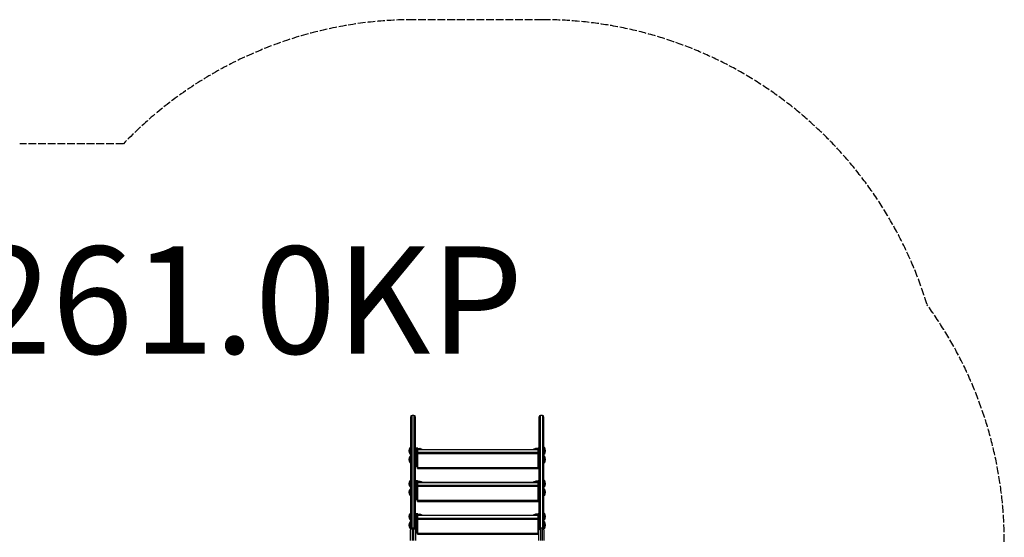
# Model space of a CAD drawing. Units: millimetres. Extents: x -3838 to 3053, y -3301 to 2404.
# Drawn here: x -619 to 3053, y 474 to 2404 of the extents above; entities that cross this region are included whole.
import ezdxf

# ---------------------------------------------------------------- set-up
doc = ezdxf.new("R2010")
doc.units = ezdxf.units.MM
doc.header["$LTSCALE"] = 35
doc.linetypes.add('DASHED', pattern=[0.2068, 0.1655, -0.0413])
doc.layers.add('SW_hulplaag', color=6, linetype='Continuous', plot=False)
doc.layers.add('SW_Toestellen', color=2, linetype='Continuous')
doc.styles.add('SPW_2D_CAD', font='arial.ttf', dxfattribs={"height": 400})

msp = doc.modelspace()

# ---------------------------------------------------------------- linework, layer by layer
at = {"layer": 'SW_hulplaag', "color": 254, "linetype": 'DASHED', "ltscale": 5}
for p, q in [((1330.1, 2404.1), (851.1, 2404.1)), ((-232.2, 1941.5), (-619.4, 1941.5))]:
    msp.add_line(p, q, dxfattribs=at)
for centre, start, end in [((851.1, 904.1), 90, 136.2386), ((1330.1, 904.1), 16.9619, 90), ((1553.1, 457.5), 0, 36.1153)]:
    msp.add_arc(centre, 1500, start, end, dxfattribs=at)
at = {"layer": 'SW_Toestellen'}
for p, q in [((838.1, 922.1), (838.1, 502.6)), ((844.1, 508), (844.1, 928.7)), ((851.1, 928.7), (844.1, 928.7)), ((851.1, 928.7), (851.1, 508)), ((857.1, 502.6), (857.1, 922.1)), ((1317.1, 922.1), (1317.1, 502.6)), ((1323.1, 508), (1323.1, 928.7)), ((1330.1, 928.7), (1323.1, 928.7)), ((1330.1, 928.7), (1330.1, 508)), ((1336.1, 502.6), (1336.1, 922.1)), ((836.5, 784.6), (836.5, 808.6)), ((836.5, 808.6), (838.1, 808.6)), ((859.1, 807.7), (859.1, 808.2)), ((859.1, 808.2), (864.1, 808.2)), ((864.1, 808.2), (864.1, 807.7)), ((1314.1, 807.7), (1314.1, 808.2)), ((1314.1, 808.2), (1317.1, 808.2)), ((1337.7, 808.6), (1336.1, 808.6)), ((1337.7, 808.6), (1337.7, 784.6)), ((836.5, 784.6), (838.1, 784.6)), ((836.5, 752.6), (836.5, 776.6)), ((836.5, 776.6), (838.1, 776.6)), ((857.1, 801.6), (859.1, 801.6)), ((857.1, 791.6), (859.1, 791.6)), ((859.1, 807.7), (864.1, 807.7)), ((859.1, 807.7), (859.1, 790.3)), ((859.1, 790.3), (859.1, 738)), ((864.1, 790.3), (859.1, 790.3)), ((864.1, 801.9), (864.1, 807.7)), ((866.1, 806.6), (864.1, 806.6)), ((864.1, 801.6), (864.1, 801.9)), ((864.1, 801.9), (1314.1, 801.9)), ((864.1, 801.6), (1314.1, 801.6)), ((864.1, 801.6), (864.1, 792.4)), ((864.1, 790.3), (864.1, 792.4)), ((864.1, 738), (864.1, 790.3)), ((1314.1, 790), (864.1, 790)), ((864.1, 787.3), (1314.1, 787.3)), ((864.1, 787.3), (864.1, 733.9)), ((866.1, 801.9), (866.1, 806.6)), ((866.1, 803.9), (867.2, 805.9)), ((867.2, 805.9), (873.4, 805.9)), ((874.1, 804.6), (873.4, 805.9)), ((874.1, 803.6), (874.1, 804.6)), ((874.1, 804.1), (876.6, 804.1)), ((874.1, 801.9), (874.1, 803.6)), ((876.6, 801.9), (876.6, 804.1)), ((1301.6, 804.1), (1301.6, 801.9)), ((1304.1, 804.1), (1301.6, 804.1)), ((1304.1, 804.6), (1304.3, 805)), ((1304.1, 804.6), (1304.1, 802.5)), ((1304.1, 802.5), (1304.1, 801.9)), ((1311, 805.7), (1304.8, 805.7)), ((1312.1, 803.9), (1311.5, 805)), ((1312.1, 806.6), (1312.1, 801.9)), ((1312.1, 806.6), (1314.1, 806.6)), ((1314.1, 807.7), (1314.1, 801.9)), ((1314.1, 807.7), (1317.1, 807.7)), ((1314.1, 801.9), (1314.1, 801.6)), ((1314.1, 792.4), (1314.1, 801.6)), ((1314.1, 792.4), (1314.1, 790.3)), ((1314.1, 790.3), (1314.1, 738)), ((1317.1, 790.3), (1314.1, 790.3)), ((1314.1, 733.9), (1314.1, 787.3)), ((1337.7, 784.6), (1336.1, 784.6)), ((1337.7, 776.6), (1336.1, 776.6)), ((1337.7, 776.6), (1337.7, 752.6)), ((836.5, 752.6), (838.1, 752.6)), ((857.1, 769.6), (859.1, 769.6)), ((857.1, 759.6), (859.1, 759.6)), ((859.1, 738), (864.1, 738)), ((864.1, 737.1), (863.1, 738)), ((863.1, 738), (864.1, 738)), ((1314.1, 738), (1317.1, 738)), ((1337.7, 752.6), (1336.1, 752.6)), ((1314.1, 733.9), (864.1, 733.9)), ((864.1, 730.9), (864.1, 733.9)), ((864.1, 730.9), (1314.1, 730.9)), ((1314.1, 733.9), (1314.1, 730.9)), ((836.5, 662.1), (836.5, 686.1)), ((836.5, 686.1), (838.1, 686.1)), ((836.5, 662.1), (838.1, 662.1)), ((857.1, 679.1), (859.1, 679.1)), ((857.1, 669.1), (859.1, 669.1)), ((859.1, 685.2), (859.1, 685.6)), ((859.1, 685.6), (864.1, 685.6)), ((859.1, 685.2), (864.1, 685.2)), ((859.1, 685.2), (859.1, 667.7)), ((859.1, 667.7), (859.1, 615.4)), ((864.1, 667.7), (859.1, 667.7)), ((864.1, 685.6), (864.1, 685.2)), ((864.1, 679.4), (864.1, 685.2)), ((866.1, 684.1), (864.1, 684.1)), ((864.1, 679.1), (864.1, 679.4)), ((864.1, 679.4), (1314.1, 679.4)), ((864.1, 679.1), (1314.1, 679.1)), ((864.1, 679.1), (864.1, 669.9)), ((864.1, 667.7), (864.1, 669.9)), ((864.1, 615.4), (864.1, 667.7)), ((1314.1, 667.4), (864.1, 667.4)), ((864.1, 664.7), (1314.1, 664.7)), ((864.1, 664.7), (864.1, 611.3)), ((866.1, 679.4), (866.1, 684.1)), ((866.1, 681.4), (867.2, 683.3)), ((867.2, 683.3), (873.4, 683.3)), ((874.1, 682.1), (873.4, 683.3)), ((874.1, 681), (874.1, 682.1)), ((874.1, 681.6), (876.6, 681.6)), ((874.1, 679.4), (874.1, 681)), ((876.6, 679.4), (876.6, 681.6)), ((1301.6, 681.6), (1301.6, 679.4)), ((1304.1, 681.6), (1301.6, 681.6)), ((1304.1, 682.1), (1304.3, 682.5)), ((1304.1, 682.1), (1304.1, 680)), ((1304.1, 680), (1304.1, 679.4)), ((1311, 683.1), (1304.8, 683.1)), ((1312.1, 681.4), (1311.5, 682.5)), ((1312.1, 684.1), (1312.1, 679.4)), ((1312.1, 684.1), (1314.1, 684.1)), ((1314.1, 685.2), (1314.1, 685.6)), ((1314.1, 685.6), (1317.1, 685.6)), ((1314.1, 685.2), (1314.1, 679.4)), ((1314.1, 685.2), (1317.1, 685.2)), ((1314.1, 679.4), (1314.1, 679.1)), ((1314.1, 669.9), (1314.1, 679.1)), ((1314.1, 669.9), (1314.1, 667.7)), ((1314.1, 667.7), (1314.1, 615.4)), ((1317.1, 667.7), (1314.1, 667.7)), ((1314.1, 611.3), (1314.1, 664.7)), ((1337.7, 686.1), (1336.1, 686.1)), ((1337.7, 662.1), (1336.1, 662.1)), ((1337.7, 686.1), (1337.7, 662.1)), ((836.5, 630.1), (836.5, 654.1)), ((836.5, 654.1), (838.1, 654.1)), ((836.5, 630.1), (838.1, 630.1)), ((857.1, 647.1), (859.1, 647.1)), ((857.1, 637.1), (859.1, 637.1)), ((1337.7, 654.1), (1336.1, 654.1)), ((1337.7, 630.1), (1336.1, 630.1)), ((1337.7, 654.1), (1337.7, 630.1)), ((859.1, 615.4), (864.1, 615.4)), ((864.1, 614.5), (863.1, 615.4)), ((863.1, 615.4), (864.1, 615.4)), ((1314.1, 611.3), (864.1, 611.3)), ((864.1, 608.3), (864.1, 611.3)), ((864.1, 608.3), (1314.1, 608.3)), ((1314.1, 615.4), (1317.1, 615.4)), ((1314.1, 611.3), (1314.1, 608.3)), ((836.5, 539.5), (836.5, 563.5)), ((836.5, 563.5), (838.1, 563.5)), ((857.1, 556.5), (859.1, 556.5)), ((859.1, 562.6), (859.1, 563.1)), ((859.1, 563.1), (864.1, 563.1)), ((859.1, 562.6), (864.1, 562.6)), ((859.1, 562.6), (859.1, 545.2)), ((864.1, 563.1), (864.1, 562.6)), ((864.1, 556.8), (864.1, 562.6)), ((866.1, 561.5), (864.1, 561.5)), ((864.1, 556.5), (864.1, 556.8)), ((864.1, 556.8), (1314.1, 556.8)), ((864.1, 556.5), (1314.1, 556.5)), ((864.1, 556.5), (864.1, 547.3)), ((866.1, 556.8), (866.1, 561.5)), ((866.1, 558.8), (867.2, 560.8)), ((867.2, 560.8), (873.4, 560.8)), ((874.1, 559.5), (873.4, 560.8)), ((874.1, 558.5), (874.1, 559.5)), ((874.1, 559), (876.6, 559)), ((874.1, 556.8), (874.1, 558.5)), ((876.6, 556.8), (876.6, 559)), ((1301.6, 559), (1301.6, 556.8)), ((1304.1, 559), (1301.6, 559)), ((1304.1, 559.5), (1304.3, 559.9)), ((1304.1, 559.5), (1304.1, 557.4)), ((1304.1, 557.4), (1304.1, 556.8)), ((1311, 560.5), (1304.8, 560.5)), ((1312.1, 558.8), (1311.5, 559.9)), ((1312.1, 561.5), (1312.1, 556.8)), ((1312.1, 561.5), (1314.1, 561.5)), ((1314.1, 562.6), (1314.1, 563.1)), ((1314.1, 563.1), (1317.1, 563.1)), ((1314.1, 562.6), (1314.1, 556.8)), ((1314.1, 562.6), (1317.1, 562.6)), ((1314.1, 556.8), (1314.1, 556.5)), ((1314.1, 547.3), (1314.1, 556.5)), ((1337.7, 563.5), (1336.1, 563.5)), ((1337.7, 563.5), (1337.7, 539.5)), ((836.5, 539.5), (838.1, 539.5)), ((836.5, 507.5), (836.5, 531.5)), ((836.5, 531.5), (838.1, 531.5)), ((857.1, 546.5), (859.1, 546.5)), ((857.1, 524.5), (859.1, 524.5)), ((857.1, 514.5), (859.1, 514.5)), ((859.1, 545.2), (859.1, 492.9)), ((864.1, 545.2), (859.1, 545.2)), ((864.1, 545.2), (864.1, 547.3)), ((864.1, 492.9), (864.1, 545.2)), ((1314.1, 544.9), (864.1, 544.9)), ((864.1, 542.1), (1314.1, 542.1)), ((864.1, 542.1), (864.1, 488.8)), ((1314.1, 547.3), (1314.1, 545.2)), ((1314.1, 545.2), (1314.1, 492.9)), ((1317.1, 545.2), (1314.1, 545.2)), ((1314.1, 488.8), (1314.1, 542.1)), ((1337.7, 539.5), (1336.1, 539.5)), ((1337.7, 531.5), (1336.1, 531.5)), ((1337.7, 531.5), (1337.7, 507.5)), ((836.5, 507.5), (838.1, 507.5)), ((838.1, 462.7), (838.1, 502.6)), ((844.1, 508), (844.1, 462.7)), ((851.1, 508), (844.1, 508)), ((851.1, 462.7), (851.1, 508)), ((857.1, 502.6), (857.1, 462.7)), ((859.1, 492.9), (864.1, 492.9)), ((864.1, 491.9), (863.1, 492.9)), ((863.1, 492.9), (864.1, 492.9)), ((1314.1, 488.8), (864.1, 488.8)), ((864.1, 485.8), (864.1, 488.8)), ((864.1, 485.8), (1314.1, 485.8)), ((1314.1, 492.9), (1317.1, 492.9)), ((1314.1, 488.8), (1314.1, 485.8)), ((1317.1, 462.7), (1317.1, 502.6)), ((1323.1, 508), (1323.1, 462.7)), ((1330.1, 508), (1323.1, 508)), ((1330.1, 462.7), (1330.1, 508)), ((1337.7, 507.5), (1336.1, 507.5)), ((1336.1, 502.6), (1336.1, 462.7))]:
    msp.add_line(p, q, dxfattribs=at)
for centre, radius, start, end in [((851.5, 796.6), 19.2, 141.3178, 218.6822), ((1322.7, 796.6), 19.2, 321.3178, 38.6822), ((851.5, 764.6), 19.2, 141.3178, 218.6822), ((876.6, 796.6), 7.5, 44.6202, 90), ((1301.6, 796.6), 7.5, 90, 135.3798), ((1322.7, 764.6), 19.2, 321.3178, 38.6822), ((851.5, 674.1), 19.2, 141.3178, 218.6822), ((876.6, 674.1), 7.5, 44.6202, 90), ((1301.6, 674.1), 7.5, 90, 135.3798), ((1322.7, 674.1), 19.2, 321.3178, 38.6822), ((851.5, 642.1), 19.2, 141.3178, 218.6822), ((1322.7, 642.1), 19.2, 321.3178, 38.6822), ((851.5, 551.5), 19.2, 141.3178, 218.6822), ((876.6, 551.5), 7.5, 44.6202, 90), ((1301.6, 551.5), 7.5, 90, 135.3798), ((1322.7, 551.5), 19.2, 321.3178, 38.6822), ((851.5, 519.5), 19.2, 141.3178, 218.6822), ((1322.7, 519.5), 19.2, 321.3178, 38.6822)]:
    msp.add_arc(centre, radius, start, end, dxfattribs=at)
for centre, major_axis, start_param, end_param in [((844.1, 922.1), (0, 6.62), 0, 1.570796), ((851.1, 922.1), (0, 6.62), 4.712389, 6.283185), ((1323.1, 922.1), (0, 6.62), 0, 1.570796), ((1330.1, 922.1), (0, 6.62), 4.712389, 6.283185), ((844.1, 502.6), (-6, 0), 4.712389, 6.283185), ((851.1, 502.6), (6, 0), 0, 1.570796), ((1323.1, 502.6), (-6, 0), 4.712389, 6.283185), ((1330.1, 502.6), (6, 0), 0, 1.570796)]:
    msp.add_ellipse(centre, major_axis=major_axis, ratio=0.906308, start_param=start_param, end_param=end_param, dxfattribs=at)
for points, weights in [([(867.2, 805.9), (866.1, 803.8), (866.9, 801.9)], [1, 1.13487755088, 1.03456582677]), ([(874.1, 803.6), (874.1, 804.6), (873.4, 805.9)], [1, 1.0379548493, 1]), ([(873.7, 801.9), (874.1, 802.8), (874.1, 803.6)], [1.01472947189, 1.02795602162, 1]), ([(1304.8, 805.7), (1304.1, 804), (1304.1, 802.5)], [1, 1.0379548493, 1]), ([(1304.1, 802.5), (1304.1, 802.2), (1304.1, 801.9)], [1, 1.00774850332, 1.01233328423]), ([(1304.3, 805), (1304.5, 805.3), (1304.8, 805.7)], [1.01871123731, 1.01672985924, 1]), ([(1311, 805.7), (1311.3, 805.3), (1311.5, 805)], [1, 1.03338607858, 1.05236199085]), ([(1311.7, 801.9), (1311.9, 803.7), (1311, 805.7)], [1.07393035244, 1.09361469298, 1]), ([(867.2, 683.3), (866.1, 681.3), (866.9, 679.4)], [1, 1.13487755088, 1.03456582677]), ([(874.1, 681), (874.1, 682.1), (873.4, 683.3)], [1, 1.0379548493, 1]), ([(873.7, 679.4), (874.1, 680.2), (874.1, 681)], [1.01472947189, 1.02795602162, 1]), ([(1304.8, 683.1), (1304.1, 681.4), (1304.1, 680)], [1, 1.0379548493, 1]), ([(1304.1, 680), (1304.1, 679.7), (1304.1, 679.4)], [1, 1.00774850332, 1.01233328423]), ([(1304.3, 682.5), (1304.5, 682.8), (1304.8, 683.1)], [1.01871123731, 1.01672985924, 1]), ([(1311, 683.1), (1311.3, 682.8), (1311.5, 682.5)], [1, 1.03338607858, 1.05236199085]), ([(1311.7, 679.4), (1311.9, 681.1), (1311, 683.1)], [1.07393035244, 1.09361469298, 1]), ([(867.2, 560.8), (866.1, 558.7), (866.9, 556.8)], [1, 1.13487755088, 1.03456582677]), ([(874.1, 558.5), (874.1, 559.5), (873.4, 560.8)], [1, 1.0379548493, 1]), ([(873.7, 556.8), (874.1, 557.7), (874.1, 558.5)], [1.01472947189, 1.02795602162, 1]), ([(1304.8, 560.5), (1304.1, 558.9), (1304.1, 557.4)], [1, 1.0379548493, 1]), ([(1304.1, 557.4), (1304.1, 557.1), (1304.1, 556.8)], [1, 1.00774850332, 1.01233328423]), ([(1304.3, 559.9), (1304.5, 560.2), (1304.8, 560.5)], [1.01871123731, 1.01672985924, 1]), ([(1311, 560.5), (1311.3, 560.2), (1311.5, 559.9)], [1, 1.03338607858, 1.05236199085]), ([(1311.7, 556.8), (1311.9, 558.5), (1311, 560.5)], [1.07393035244, 1.09361469298, 1])]:
    msp.add_rational_spline(points, weights, degree=2, dxfattribs=at)

# ---------------------------------------------------------------- texts
at = {"layer": 'SW_hulplaag', "color": 254, "insert": (-379, 1307), "char_height": 400, "attachment_point": 5, "style": 'SPW_2D_CAD'}
msp.add_mtext('BBP.261.0KP', dxfattribs=at)

doc.saveas('drawing.dxf')
